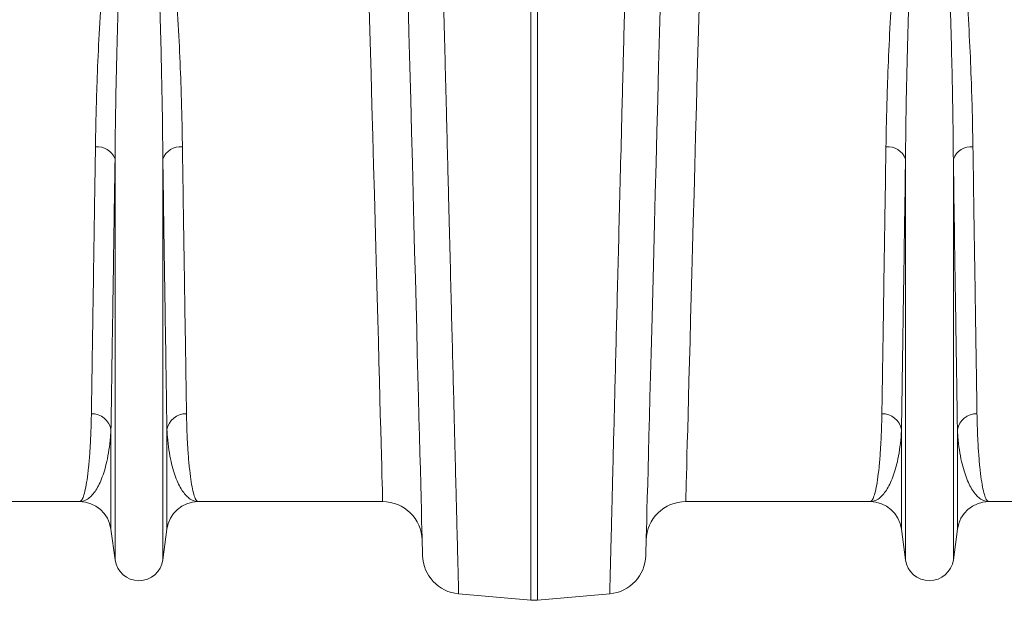
# Model space of a CAD drawing. Units: millimetres. Extents: x 0 to 8400, y 0 to 5940.
# Drawn here: x 3585 to 3834, y 4491 to 4638 of the extents above; entities that cross this region are included whole.
import ezdxf

# ---------------------------------------------------------------- set-up
doc = ezdxf.new("R2010")
doc.units = ezdxf.units.MM
doc.linetypes.add('SLD-Solid', pattern=[0])
doc.layers.add('ACO_DRAINAGE', color=7, linetype='SLD-Solid')

# ---------------------------------------------------------------- blocks, each defined once
blk = doc.blocks.new('ACO - 32946 32948 - PLAN')
at = {"layer": 'ACO_DRAINAGE', "linetype": 'SLD-Solid', "lineweight": 18}
for p, q in [((529.13, 99.49), (529.13, 284.27)), ((530.87, 284.27), (530.87, 99.49)), ((498.3, 243.15), (498.07, 252)), ((561.93, 252), (561.7, 243.15)), ((488.52, 240.87), (488.29, 249.33)), ((571.71, 249.33), (571.48, 240.87)), ((498.53, 234.52), (498.3, 243.15)), ((561.7, 243.15), (561.47, 234.52)), ((488.74, 232.65), (488.52, 240.87)), ((571.48, 240.87), (571.26, 232.65)), ((498.75, 226.12), (498.53, 234.52)), ((561.47, 234.52), (561.25, 226.12)), ((488.96, 224.66), (488.74, 232.65)), ((571.26, 232.65), (571.04, 224.66)), ((489.17, 216.92), (488.96, 224.66)), ((498.96, 217.94), (498.75, 226.12)), ((561.25, 226.12), (561.04, 217.94)), ((571.04, 224.66), (570.83, 216.92)), ((489.37, 209.44), (489.17, 216.92)), ((499.17, 210.01), (498.96, 217.94)), ((561.04, 217.94), (560.83, 210.01)), ((570.83, 216.92), (570.63, 209.44)), ((423.95, 109.71), (423.95, 211.08)), ((436.05, 109.71), (436.05, 211.08)), ((489.56, 202.22), (489.37, 209.44)), ((499.37, 202.32), (499.17, 210.01)), ((560.83, 210.01), (560.63, 202.32)), ((570.63, 209.44), (570.44, 202.22)), ((623.95, 109.71), (623.95, 211.08)), ((636.05, 109.71), (636.05, 211.08)), ((489.75, 195.28), (489.56, 202.22)), ((499.56, 194.9), (499.37, 202.32)), ((560.63, 202.32), (560.44, 194.9)), ((570.44, 202.22), (570.25, 195.28)), ((489.93, 188.63), (489.75, 195.28)), ((499.75, 187.74), (499.56, 194.9)), ((560.44, 194.9), (560.25, 187.74)), ((570.25, 195.28), (570.07, 188.63)), ((490.1, 182.26), (489.93, 188.63)), ((499.93, 180.86), (499.75, 187.74)), ((560.25, 187.74), (560.07, 180.86)), ((570.07, 188.63), (569.9, 182.26)), ((490.27, 176.19), (490.1, 182.26)), ((569.9, 182.26), (569.73, 176.19)), ((500.1, 174.27), (499.93, 180.86)), ((560.07, 180.86), (559.9, 174.27)), ((490.42, 170.43), (490.27, 176.19)), ((569.73, 176.19), (569.58, 170.43)), ((500.27, 167.96), (500.1, 174.27)), ((559.9, 174.27), (559.73, 167.96)), ((490.57, 164.99), (490.42, 170.43)), ((569.58, 170.43), (569.43, 164.99)), ((500.43, 161.96), (500.27, 167.96)), ((559.73, 167.96), (559.57, 161.96)), ((490.71, 159.86), (490.57, 164.99)), ((569.43, 164.99), (569.29, 159.86)), ((500.58, 156.26), (500.43, 161.96)), ((559.57, 161.96), (559.42, 156.26)), ((490.84, 155.06), (490.71, 159.86)), ((569.29, 159.86), (569.16, 155.06)), ((490.96, 150.59), (490.84, 155.06)), ((500.72, 150.87), (500.58, 156.26)), ((559.42, 156.26), (559.28, 150.87)), ((569.16, 155.06), (569.04, 150.59)), ((491.07, 146.46), (490.96, 150.59)), ((500.85, 145.8), (500.72, 150.87)), ((559.28, 150.87), (559.15, 145.8)), ((569.04, 150.59), (568.93, 146.46)), ((491.17, 142.67), (491.07, 146.46)), ((500.97, 141.05), (500.85, 145.8)), ((559.15, 145.8), (559.03, 141.05)), ((568.93, 146.46), (568.83, 142.67)), ((422.92, 117.47), (422.92, 142.64)), ((437.08, 117.47), (437.08, 142.64)), ((491.27, 139.23), (491.17, 142.67)), ((568.83, 142.67), (568.73, 139.23)), ((622.92, 117.47), (622.92, 142.64)), ((637.08, 117.47), (637.08, 142.64)), ((501.09, 136.64), (500.97, 141.05)), ((559.03, 141.05), (558.91, 136.64)), ((491.35, 136.14), (491.27, 139.23)), ((568.73, 139.23), (568.65, 136.14)), ((491.42, 133.41), (491.35, 136.14)), ((501.2, 132.56), (501.09, 136.64)), ((558.91, 136.64), (558.8, 132.56)), ((568.65, 136.14), (568.58, 133.41)), ((491.49, 131.03), (491.42, 133.41)), ((501.29, 128.81), (501.2, 132.56)), ((558.8, 132.56), (558.71, 128.81)), ((568.58, 133.41), (568.51, 131.03)), ((491.54, 129.01), (491.49, 131.03)), ((568.51, 131.03), (568.46, 129.01)), ((491.59, 127.36), (491.54, 129.01)), ((491.62, 126.07), (491.59, 127.36)), ((501.38, 125.41), (501.29, 128.81)), ((558.71, 128.81), (558.62, 125.41)), ((568.41, 127.36), (568.38, 126.07)), ((568.46, 129.01), (568.41, 127.36)), ((491.65, 125.15), (491.62, 126.07)), ((491.66, 124.6), (491.65, 125.15)), ((491.67, 124.41), (491.66, 124.6)), ((501.46, 122.36), (501.38, 125.41)), ((558.62, 125.41), (558.54, 122.36)), ((568.34, 124.6), (568.33, 124.41)), ((568.35, 125.15), (568.34, 124.6)), ((568.38, 126.07), (568.35, 125.15)), ((414.99, 124.41), (368.33, 124.41)), ((491.67, 124.41), (445.01, 124.41)), ((501.53, 119.66), (501.46, 122.36)), ((558.54, 122.36), (558.47, 119.66)), ((614.99, 124.41), (568.33, 124.41)), ((691.67, 124.41), (645.01, 124.41)), ((501.6, 117.31), (501.53, 119.66)), ((558.47, 119.66), (558.4, 117.31)), ((423.95, 109.71), (422.92, 117.47)), ((437.08, 117.47), (436.05, 109.71)), ((501.65, 115.32), (501.6, 117.31)), ((558.4, 117.31), (558.35, 115.32)), ((623.95, 109.71), (622.92, 117.47)), ((637.08, 117.47), (636.05, 109.71)), ((501.69, 113.69), (501.65, 115.32)), ((558.35, 115.32), (558.31, 113.69)), ((501.72, 112.42), (501.69, 113.69)), ((501.75, 111.51), (501.72, 112.42)), ((558.28, 112.42), (558.25, 111.51)), ((558.31, 113.69), (558.28, 112.42)), ((501.76, 110.97), (501.75, 111.51)), ((501.77, 110.78), (501.76, 110.97)), ((558.24, 110.97), (558.23, 110.78)), ((558.25, 111.51), (558.24, 110.97)), ((510.89, 101.08), (529.13, 99.49)), ((549.11, 101.08), (530.87, 99.49))]:
    blk.add_line(p, q, dxfattribs=at)
for centre, radius, start, end in [((419.47, 209.44), 4.77, 20.1202, 95.7314), ((440.53, 209.44), 4.77, 84.2682, 159.8802), ((619.47, 209.44), 4.77, 20.1194, 95.7319), ((640.53, 209.44), 4.77, 84.2683, 159.8804), ((418.1, 141.77), 4.9, 10.1298, 91.5467), ((441.9, 141.77), 4.9, 88.4529, 169.8706), ((618.1, 141.77), 4.9, 10.1291, 91.5471), ((641.9, 141.77), 4.9, 88.4534, 169.8704), ((414.99, 116.41), 8, 7.5666, 90), ((445.01, 116.41), 8, 90, 172.4334), ((491.67, 114.41), 10, 1.5, 90), ((568.33, 114.41), 10, 90, 178.5), ((614.99, 116.41), 8, 7.5666, 90), ((645.01, 116.41), 8, 90, 172.4334), ((430, 110.51), 6.1, 187.5666, 352.4334), ((511.76, 111.05), 10, 181.5, 265), ((548.24, 111.05), 10, 275, 358.5), ((630, 110.51), 6.1, 187.5666, 352.4334), ((530, 109.45), 10, 265, 275)]:
    blk.add_arc(centre, radius, start, end, dxfattribs=at)
for points, knots in [([(419, 214.19), (419.04, 216.83), (419.14, 222.13), (419.41, 231.16), (419.82, 241.27), (420.5, 252.59), (421.35, 264.32), (422.57, 276.43), (424.22, 286.22), (425.77, 293.52), (427.05, 297.29), (428.31, 299.62), (429.18, 300.4), (429.69, 300.62), (430.12, 300.65), (430.55, 300.53), (431.04, 300.23), (431.64, 299.58), (432.24, 298.6), (433.18, 296.58), (434.51, 292.34), (436.09, 284.67), (437.55, 274.58), (438.68, 263.25), (439.56, 251.99), (440.19, 240.86), (440.6, 230.9), (440.87, 222), (440.96, 216.79), (441, 214.19)], [0, 0, 0, 0, 0.051505, 0.10301, 0.168397, 0.233784, 0.299876, 0.366003, 0.432016, 0.457021, 0.48192, 0.492896, 0.496512, 0.498669, 0.500535, 0.502389, 0.504824, 0.508706, 0.515272, 0.522058, 0.542489, 0.583301, 0.644038, 0.704796, 0.769391, 0.834028, 0.898628, 0.949314, 1, 1, 1, 1]), ([(436.05, 211.08), (436.02, 213.8), (435.97, 219.24), (435.83, 228.51), (435.6, 238.84), (435.26, 250.35), (434.77, 261.95), (434.15, 273.58), (433.35, 283.89), (432.48, 291.7), (431.76, 296.02), (431.24, 298.09), (430.92, 299.08), (430.59, 299.74), (430.34, 300.04), (430.17, 300.15), (430.06, 300.18), (429.95, 300.18), (429.83, 300.15), (429.72, 300.08), (429.5, 299.87), (429.04, 299.07), (428.36, 296.69), (427.66, 292.89), (426.82, 285.45), (425.91, 275.43), (425.24, 263.03), (424.77, 250.73), (424.37, 237.85), (424.09, 224.53), (423.99, 215.54), (423.95, 211.14), (423.95, 211.08)], [0, 0, 0, 0, 0.051528, 0.103055, 0.168378, 0.233736, 0.299057, 0.359968, 0.420873, 0.461322, 0.481211, 0.487639, 0.493612, 0.496844, 0.498593, 0.499265, 0.49971, 0.500266, 0.500761, 0.501437, 0.502174, 0.505026, 0.51503, 0.539453, 0.563914, 0.630212, 0.696571, 0.762894, 0.832964, 0.915884, 0.998805, 1, 1, 1, 1]), ([(619, 214.19), (619.04, 216.83), (619.14, 222.13), (619.41, 231.16), (619.82, 241.27), (620.5, 252.59), (621.35, 264.32), (622.57, 276.43), (624.22, 286.22), (625.77, 293.52), (627.05, 297.29), (628.31, 299.62), (629.18, 300.4), (629.69, 300.62), (630.12, 300.65), (630.55, 300.53), (631.04, 300.23), (631.64, 299.58), (632.24, 298.6), (633.18, 296.58), (634.51, 292.34), (636.09, 284.67), (637.55, 274.58), (638.68, 263.25), (639.56, 251.99), (640.19, 240.86), (640.6, 230.9), (640.87, 222), (640.96, 216.79), (641, 214.19)], [0, 0, 0, 0, 0.051505, 0.10301, 0.168397, 0.233784, 0.299876, 0.366003, 0.432016, 0.457021, 0.48192, 0.492896, 0.496512, 0.498669, 0.500535, 0.502389, 0.504824, 0.508706, 0.515272, 0.522058, 0.542489, 0.583301, 0.644038, 0.704796, 0.769391, 0.834028, 0.898628, 0.949314, 1, 1, 1, 1]), ([(636.05, 211.08), (636.02, 213.8), (635.97, 219.24), (635.83, 228.51), (635.6, 238.84), (635.26, 250.35), (634.77, 261.95), (634.15, 273.58), (633.35, 283.89), (632.48, 291.7), (631.76, 296.02), (631.24, 298.09), (630.92, 299.08), (630.59, 299.74), (630.34, 300.04), (630.17, 300.15), (630.06, 300.18), (629.95, 300.18), (629.83, 300.15), (629.72, 300.08), (629.5, 299.87), (629.04, 299.07), (628.36, 296.69), (627.66, 292.89), (626.82, 285.45), (625.91, 275.43), (625.24, 263.03), (624.77, 250.73), (624.37, 237.85), (624.09, 224.53), (623.99, 215.54), (623.95, 211.14), (623.95, 211.08)], [0, 0, 0, 0, 0.051528, 0.103055, 0.168378, 0.233736, 0.299057, 0.359968, 0.420873, 0.461322, 0.481211, 0.487639, 0.493612, 0.496844, 0.498593, 0.499265, 0.49971, 0.500266, 0.500761, 0.501437, 0.502174, 0.505026, 0.51503, 0.539453, 0.563914, 0.630212, 0.696571, 0.762894, 0.832964, 0.915884, 0.998805, 1, 1, 1, 1]), ([(506.22, 285.16), (506.37, 279.22), (506.67, 267.33), (507.1, 250.24), (507.52, 233.69), (507.93, 217.8), (508.3, 203.17), (508.64, 189.85), (508.94, 177.76), (509.23, 166.34), (509.51, 155.64), (509.76, 145.73), (509.98, 136.83), (510.18, 128.94), (510.36, 122.04), (510.51, 116.03), (510.64, 110.96), (510.74, 106.88), (510.81, 104.27), (510.85, 102.68), (510.87, 101.77), (510.89, 101.19), (510.89, 101.12), (510.89, 101.08)], [0, 0, 0, 0, 0.054595, 0.109291, 0.163988, 0.21952, 0.275053, 0.324727, 0.37444, 0.424114, 0.475231, 0.52639, 0.577508, 0.62718, 0.676891, 0.726563, 0.777679, 0.828837, 0.879953, 0.909897, 0.939842, 0.969921, 1, 1, 1, 1]), ([(549.11, 101.08), (549.11, 101.2), (549.12, 101.44), (549.17, 103.34), (549.24, 106.38), (549.35, 110.69), (549.49, 116.03), (549.65, 122.25), (549.82, 129.18), (550.02, 137.1), (550.25, 146.03), (550.5, 155.96), (550.77, 166.68), (551.07, 178.13), (551.37, 190.24), (551.7, 203.2), (552.05, 217.02), (552.42, 231.65), (552.76, 244.82), (553.05, 256.22), (553.29, 265.67), (553.53, 275.29), (553.7, 281.87), (553.78, 285.16)], [0, 0, 0, 0, 0.054595, 0.109292, 0.163989, 0.219522, 0.275056, 0.324719, 0.374421, 0.424084, 0.47519, 0.526338, 0.577444, 0.627109, 0.676812, 0.726477, 0.777584, 0.828733, 0.87984, 0.909812, 0.939785, 0.969892, 1, 1, 1, 1]), ([(417.97, 146.67), (418, 148.87), (418.07, 153.28), (418.19, 160.96), (418.32, 169.49), (418.46, 178.95), (418.62, 189.33), (418.8, 200.95), (418.93, 209.59), (419, 214.19)], [0, 0, 0, 0, 0.137725, 0.275556, 0.413281, 0.555006, 0.696847, 0.838573, 1, 1, 1, 1]), ([(441, 214.19), (441.07, 209.59), (441.2, 201.06), (441.37, 189.64), (441.53, 179.52), (441.67, 170.1), (441.81, 161.42), (441.93, 153.48), (442, 148.94), (442.03, 146.67)], [0, 0, 0, 0, 0.161427, 0.299152, 0.436984, 0.574709, 0.716434, 0.858275, 1, 1, 1, 1]), ([(617.97, 146.67), (618, 148.87), (618.07, 153.28), (618.19, 160.96), (618.32, 169.49), (618.46, 178.95), (618.62, 189.33), (618.8, 200.95), (618.93, 209.59), (619, 214.19)], [0, 0, 0, 0, 0.137725, 0.275556, 0.413281, 0.555006, 0.696847, 0.838573, 1, 1, 1, 1]), ([(641, 214.19), (641.07, 209.59), (641.2, 201.06), (641.37, 189.64), (641.53, 179.52), (641.67, 170.1), (641.81, 161.42), (641.93, 153.48), (642, 148.94), (642.03, 146.67)], [0, 0, 0, 0, 0.161427, 0.299152, 0.436984, 0.574709, 0.716434, 0.858275, 1, 1, 1, 1]), ([(423.95, 211.08), (423.88, 206.42), (423.76, 197.77), (423.58, 186.19), (423.43, 175.94), (423.28, 166.38), (423.15, 157.59), (423.03, 149.53), (422.96, 144.93), (422.92, 142.64)], [0, 0, 0, 0, 0.161433, 0.299158, 0.436989, 0.574714, 0.716437, 0.858276, 1, 1, 1, 1]), ([(437.08, 142.64), (437.04, 144.87), (436.98, 149.33), (436.86, 157.12), (436.73, 165.77), (436.58, 175.36), (436.42, 185.88), (436.25, 197.66), (436.12, 206.42), (436.05, 211.08)], [0, 0, 0, 0, 0.137725, 0.275556, 0.413281, 0.555005, 0.696844, 0.838567, 1, 1, 1, 1]), ([(623.95, 211.08), (623.88, 206.42), (623.76, 197.77), (623.58, 186.19), (623.43, 175.94), (623.28, 166.38), (623.15, 157.59), (623.03, 149.53), (622.96, 144.93), (622.92, 142.64)], [0, 0, 0, 0, 0.161433, 0.299158, 0.436989, 0.574714, 0.716437, 0.858276, 1, 1, 1, 1]), ([(637.08, 142.64), (637.04, 144.87), (636.98, 149.33), (636.86, 157.12), (636.73, 165.77), (636.58, 175.36), (636.42, 185.88), (636.25, 197.66), (636.12, 206.42), (636.05, 211.08)], [0, 0, 0, 0, 0.137725, 0.275556, 0.413281, 0.555005, 0.696844, 0.838567, 1, 1, 1, 1]), ([(414.99, 124.41), (415, 124.41), (415.16, 124.41), (415.49, 124.66), (415.97, 125.69), (416.44, 127.42), (416.87, 129.85), (417.26, 133), (417.56, 136.58), (417.79, 140.45), (417.91, 143.77), (417.95, 145.95), (417.97, 146.67)], [0, 0, 0, 0, 0.002574, 0.125596, 0.248688, 0.37171, 0.497293, 0.622949, 0.748532, 0.849061, 0.949743, 1, 1, 1, 1]), ([(442.03, 146.67), (442.05, 145.95), (442.09, 143.77), (442.21, 140.45), (442.43, 136.61), (442.74, 133.08), (443.12, 129.97), (443.54, 127.52), (444.01, 125.74), (444.5, 124.67), (444.83, 124.41), (445, 124.41), (445.01, 124.41)], [0, 0, 0, 0, 0.050257, 0.150786, 0.251468, 0.374488, 0.497578, 0.620598, 0.746183, 0.871841, 0.997426, 1, 1, 1, 1]), ([(614.99, 124.41), (615, 124.41), (615.16, 124.41), (615.49, 124.66), (615.97, 125.69), (616.44, 127.42), (616.87, 129.85), (617.26, 133), (617.56, 136.58), (617.79, 140.45), (617.91, 143.77), (617.95, 145.95), (617.97, 146.67)], [0, 0, 0, 0, 0.002574, 0.125596, 0.248688, 0.37171, 0.497293, 0.622949, 0.748532, 0.849061, 0.949743, 1, 1, 1, 1]), ([(642.03, 146.67), (642.05, 145.95), (642.09, 143.77), (642.21, 140.45), (642.43, 136.61), (642.74, 133.08), (643.12, 129.97), (643.54, 127.52), (644.01, 125.74), (644.5, 124.67), (644.83, 124.41), (645, 124.41), (645.01, 124.41)], [0, 0, 0, 0, 0.050257, 0.150786, 0.251468, 0.374488, 0.497578, 0.620598, 0.746183, 0.871841, 0.997426, 1, 1, 1, 1]), ([(422.92, 142.64), (422.89, 142.03), (422.78, 140.21), (422.45, 137.46), (421.75, 133.71), (420.59, 129.97), (418.92, 126.79), (417.03, 124.86), (415.68, 124.41), (415, 124.41), (414.99, 124.41)], [0, 0, 0, 0, 0.05082, 0.152131, 0.253442, 0.438042, 0.622648, 0.809511, 0.997005, 1, 1, 1, 1]), ([(445.01, 124.41), (445, 124.41), (444.32, 124.41), (442.97, 124.86), (441.08, 126.79), (439.41, 129.97), (438.25, 133.71), (437.55, 137.46), (437.22, 140.21), (437.11, 142.03), (437.08, 142.64)], [0, 0, 0, 0, 0.0029945, 0.190489, 0.3773517, 0.5619581, 0.746558, 0.8478695, 0.9491798, 1, 1, 1, 1]), ([(622.92, 142.64), (622.89, 142.03), (622.78, 140.21), (622.45, 137.46), (621.75, 133.71), (620.59, 129.97), (618.92, 126.79), (617.03, 124.86), (615.68, 124.41), (615, 124.41), (614.99, 124.41)], [0, 0, 0, 0, 0.05082, 0.152131, 0.253442, 0.438042, 0.622648, 0.809511, 0.997005, 1, 1, 1, 1]), ([(645.01, 124.41), (645, 124.41), (644.32, 124.41), (642.97, 124.86), (641.08, 126.79), (639.41, 129.97), (638.25, 133.71), (637.55, 137.46), (637.22, 140.21), (637.11, 142.03), (637.08, 142.64)], [0, 0, 0, 0, 0.002995, 0.190489, 0.377352, 0.561958, 0.746558, 0.847869, 0.94918, 1, 1, 1, 1])]:
    blk.add_open_spline(points, degree=3, knots=knots, dxfattribs=at)

msp = doc.modelspace()

# ---------------------------------------------------------------- block references
msp.add_blockref('ACO - 32946 32948 - PLAN', (3185.22, 4391.81))

doc.saveas('drawing.dxf')
